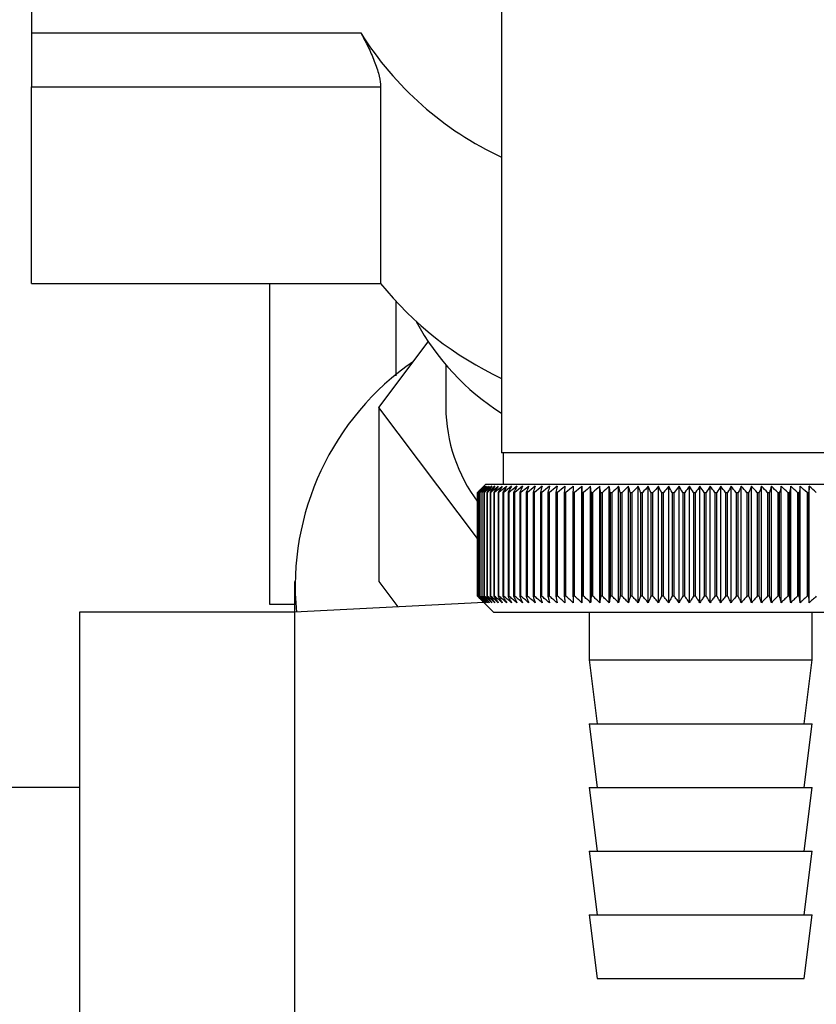
# Paper-space layout 'Blatt3' of a CAD drawing. Units: millimetres. Extents: x 0 to 4200, y 0 to 2970.
# Drawn here: x 2461 to 2511, y 1375 to 1437 of the extents above; entities that cross this region are included whole.
import ezdxf

# ---------------------------------------------------------------- set-up
doc = ezdxf.new("R2010")
doc.units = ezdxf.units.MM
doc.linetypes.add('SLD-Durchgehend', pattern=[0])
doc.layers.add('SLD-0', color=7, linetype='SLD-Durchgehend', lineweight=30)

psp = doc.layouts.new('Blatt3')

# ---------------------------------------------------------------- linework, layer by layer
at = {"layer": 'SLD-0', "ltscale": 10}
for p, q in [((2462.195, 1450.813), (2462.195, 1436.105)), ((2491.695, 1437.755), (2491.695, 1409.755)), ((2462.195, 1436.105), (2482.855, 1436.105)), ((2462.195, 1436.105), (2462.195, 1432.724)), ((2462.195, 1432.724), (2484.106, 1432.724)), ((2462.195, 1420.382), (2462.195, 1432.724)), ((2484.106, 1432.724), (2484.106, 1420.382)), ((2462.195, 1420.382), (2484.106, 1420.382)), ((2477.135, 1420.382), (2477.135, 1400.255)), ((2485.061, 1419.256), (2485.061, 1414.591)), ((2483.988, 1412.605), (2487.09, 1416.722)), ((2488.195, 1415.274), (2488.195, 1412.605)), ((2490.195, 1404.369), (2483.988, 1412.605)), ((2483.988, 1412.605), (2483.988, 1401.678)), ((2516.694, 1409.755), (2491.695, 1409.755)), ((2491.795, 1409.755), (2491.795, 1407.755)), ((2490.695, 1407.755), (2490.195, 1407.255)), ((2504.007, 1407.755), (2490.695, 1407.755)), ((2496.736, 1400.348), (2496.736, 1407.662)), ((2497.292, 1400.348), (2497.292, 1407.662)), ((2497.863, 1400.348), (2497.863, 1407.662)), ((2498.449, 1400.348), (2498.449, 1407.662)), ((2499.048, 1400.348), (2499.048, 1407.662)), ((2499.659, 1400.348), (2499.659, 1407.662)), ((2500.281, 1400.348), (2500.281, 1407.662)), ((2500.912, 1400.348), (2500.912, 1407.662)), ((2501.55, 1400.348), (2501.55, 1407.662)), ((2502.195, 1400.348), (2502.195, 1407.662)), ((2502.844, 1400.348), (2502.844, 1407.662)), ((2503.496, 1400.348), (2503.496, 1407.662)), ((2517.695, 1407.755), (2504.007, 1407.755)), ((2504.15, 1400.348), (2504.15, 1407.662)), ((2504.804, 1400.348), (2504.804, 1407.662)), ((2505.456, 1400.348), (2505.456, 1407.662)), ((2506.106, 1400.348), (2506.106, 1407.662)), ((2506.751, 1400.348), (2506.751, 1407.662)), ((2507.39, 1400.348), (2507.39, 1407.662)), ((2508.022, 1400.348), (2508.022, 1407.662)), ((2508.645, 1400.348), (2508.645, 1407.662)), ((2509.258, 1400.348), (2509.258, 1407.662)), ((2509.859, 1400.348), (2509.859, 1407.662)), ((2510.447, 1400.348), (2510.447, 1407.662)), ((2511.02, 1400.348), (2511.02, 1407.662)), ((2490.195, 1407.255), (2490.195, 1407.255)), ((2490.195, 1400.755), (2490.195, 1407.255)), ((2490.195, 1407.255), (2490.195, 1400.755)), ((2490.21, 1407.255), (2490.217, 1407.255)), ((2490.21, 1407.255), (2490.21, 1400.755)), ((2490.217, 1400.755), (2490.217, 1407.255)), ((2490.258, 1407.255), (2490.271, 1407.255)), ((2490.258, 1407.255), (2490.258, 1400.755)), ((2490.271, 1400.755), (2490.271, 1407.255)), ((2490.338, 1407.255), (2490.357, 1407.255)), ((2490.338, 1407.255), (2490.338, 1400.755)), ((2490.357, 1400.755), (2490.357, 1407.255)), ((2490.45, 1407.255), (2490.475, 1407.255)), ((2490.45, 1407.255), (2490.45, 1400.755)), ((2490.475, 1400.755), (2490.475, 1407.255)), ((2490.594, 1407.255), (2490.625, 1407.255)), ((2490.594, 1407.255), (2490.594, 1400.755)), ((2490.625, 1400.755), (2490.625, 1407.255)), ((2490.77, 1407.255), (2490.807, 1407.255)), ((2490.77, 1407.255), (2490.77, 1400.755)), ((2490.807, 1400.755), (2490.807, 1407.255)), ((2490.976, 1407.255), (2491.019, 1407.255)), ((2490.976, 1407.255), (2490.976, 1400.755)), ((2491.019, 1400.755), (2491.019, 1407.255)), ((2491.214, 1407.255), (2491.262, 1407.255)), ((2491.214, 1407.255), (2491.214, 1400.755)), ((2491.262, 1400.755), (2491.262, 1407.255)), ((2491.481, 1407.255), (2491.535, 1407.255)), ((2491.481, 1407.255), (2491.481, 1400.755)), ((2491.535, 1400.755), (2491.535, 1407.255)), ((2491.778, 1407.255), (2491.837, 1407.255)), ((2491.778, 1407.255), (2491.778, 1400.755)), ((2491.837, 1400.755), (2491.837, 1407.255)), ((2492.103, 1407.255), (2492.168, 1407.255)), ((2492.103, 1407.255), (2492.103, 1400.755)), ((2492.168, 1400.755), (2492.168, 1407.255)), ((2492.456, 1407.255), (2492.527, 1407.255)), ((2492.456, 1407.255), (2492.456, 1400.755)), ((2492.527, 1400.755), (2492.527, 1407.255)), ((2492.837, 1407.255), (2492.912, 1407.255)), ((2492.837, 1407.255), (2492.837, 1400.755)), ((2492.912, 1400.755), (2492.912, 1407.255)), ((2493.244, 1407.255), (2493.324, 1407.255)), ((2493.244, 1407.255), (2493.244, 1400.755)), ((2493.324, 1400.755), (2493.324, 1407.255)), ((2493.676, 1407.255), (2493.761, 1407.255)), ((2493.676, 1407.255), (2493.676, 1400.755)), ((2493.761, 1400.755), (2493.761, 1407.255)), ((2494.133, 1407.255), (2494.222, 1407.255)), ((2494.133, 1407.255), (2494.133, 1400.755)), ((2494.222, 1400.755), (2494.222, 1407.255)), ((2494.613, 1407.255), (2494.707, 1407.255)), ((2494.613, 1407.255), (2494.613, 1400.755)), ((2494.707, 1400.755), (2494.707, 1407.255)), ((2495.115, 1407.255), (2495.213, 1407.255)), ((2495.115, 1407.255), (2495.115, 1400.755)), ((2495.213, 1400.755), (2495.213, 1407.255)), ((2495.638, 1407.255), (2495.74, 1407.255)), ((2495.638, 1407.255), (2495.638, 1400.755)), ((2495.74, 1400.755), (2495.74, 1407.255)), ((2496.181, 1407.255), (2496.286, 1407.255)), ((2496.181, 1407.255), (2496.181, 1400.755)), ((2496.286, 1400.755), (2496.286, 1407.255)), ((2496.742, 1407.255), (2496.851, 1407.255)), ((2496.742, 1407.255), (2496.742, 1400.755)), ((2496.851, 1400.755), (2496.851, 1407.255)), ((2497.321, 1407.255), (2497.433, 1407.255)), ((2497.321, 1407.255), (2497.321, 1400.755)), ((2497.433, 1400.755), (2497.433, 1407.255)), ((2497.916, 1407.255), (2498.031, 1407.255)), ((2497.916, 1407.255), (2497.916, 1400.755)), ((2498.031, 1400.755), (2498.031, 1407.255)), ((2498.525, 1407.255), (2498.643, 1407.255)), ((2498.525, 1407.255), (2498.525, 1400.755)), ((2498.643, 1400.755), (2498.643, 1407.255)), ((2499.148, 1407.255), (2499.267, 1407.255)), ((2499.148, 1407.255), (2499.148, 1400.755)), ((2499.267, 1400.755), (2499.267, 1407.255)), ((2499.782, 1407.255), (2499.903, 1407.255)), ((2499.782, 1407.255), (2499.782, 1400.755)), ((2499.903, 1400.755), (2499.903, 1407.255)), ((2500.426, 1407.255), (2500.549, 1407.255)), ((2500.426, 1407.255), (2500.426, 1400.755)), ((2500.549, 1400.755), (2500.549, 1407.255)), ((2501.079, 1407.255), (2501.204, 1407.255)), ((2501.079, 1407.255), (2501.079, 1400.755)), ((2501.204, 1400.755), (2501.204, 1407.255)), ((2501.739, 1407.255), (2501.865, 1407.255)), ((2501.739, 1407.255), (2501.739, 1400.755)), ((2501.865, 1400.755), (2501.865, 1407.255)), ((2502.405, 1407.255), (2502.532, 1407.255)), ((2502.405, 1407.255), (2502.405, 1400.755)), ((2502.532, 1400.755), (2502.532, 1407.255)), ((2503.075, 1407.255), (2503.203, 1407.255)), ((2503.075, 1407.255), (2503.075, 1400.755)), ((2503.203, 1400.755), (2503.203, 1407.255)), ((2503.748, 1407.255), (2503.876, 1407.255)), ((2503.748, 1407.255), (2503.748, 1400.755)), ((2503.876, 1400.755), (2503.876, 1407.255)), ((2504.421, 1407.255), (2504.549, 1407.255)), ((2504.421, 1407.255), (2504.421, 1400.755)), ((2504.549, 1400.755), (2504.549, 1407.255)), ((2505.094, 1407.255), (2505.222, 1407.255)), ((2505.094, 1407.255), (2505.094, 1400.755)), ((2505.222, 1400.755), (2505.222, 1407.255)), ((2505.765, 1407.255), (2505.893, 1407.255)), ((2505.765, 1407.255), (2505.765, 1400.755)), ((2505.893, 1400.755), (2505.893, 1407.255)), ((2506.433, 1407.255), (2506.559, 1407.255)), ((2506.433, 1407.255), (2506.433, 1400.755)), ((2506.559, 1400.755), (2506.559, 1407.255)), ((2507.095, 1407.255), (2507.22, 1407.255)), ((2507.095, 1407.255), (2507.095, 1400.755)), ((2507.22, 1400.755), (2507.22, 1407.255)), ((2507.751, 1407.255), (2507.874, 1407.255)), ((2507.751, 1407.255), (2507.751, 1400.755)), ((2507.874, 1400.755), (2507.874, 1407.255)), ((2508.398, 1407.255), (2508.52, 1407.255)), ((2508.398, 1407.255), (2508.398, 1400.755)), ((2508.52, 1400.755), (2508.52, 1407.255)), ((2509.035, 1407.255), (2509.155, 1407.255)), ((2509.035, 1407.255), (2509.035, 1400.755)), ((2509.155, 1400.755), (2509.155, 1407.255)), ((2509.662, 1407.255), (2509.779, 1407.255)), ((2509.662, 1407.255), (2509.662, 1400.755)), ((2509.779, 1400.755), (2509.779, 1407.255)), ((2510.275, 1407.255), (2510.391, 1407.255)), ((2510.275, 1407.255), (2510.275, 1400.755)), ((2510.391, 1400.755), (2510.391, 1407.255)), ((2510.875, 1407.255), (2510.987, 1407.255)), ((2510.875, 1407.255), (2510.875, 1400.755)), ((2510.987, 1400.755), (2510.987, 1407.255)), ((2478.695, 1401.678), (2478.695, 1399.755)), ((2483.988, 1401.678), (2485.192, 1400.08)), ((2490.195, 1400.755), (2491.195, 1399.755)), ((2490.195, 1400.755), (2490.195, 1400.755)), ((2490.217, 1400.755), (2490.21, 1400.755)), ((2490.271, 1400.755), (2490.258, 1400.755)), ((2490.357, 1400.755), (2490.338, 1400.755)), ((2490.475, 1400.755), (2490.45, 1400.755)), ((2490.625, 1400.755), (2490.594, 1400.755)), ((2490.807, 1400.755), (2490.77, 1400.755)), ((2491.019, 1400.755), (2490.976, 1400.755)), ((2491.262, 1400.755), (2491.214, 1400.755)), ((2491.535, 1400.755), (2491.481, 1400.755)), ((2491.837, 1400.755), (2491.778, 1400.755)), ((2492.168, 1400.755), (2492.103, 1400.755)), ((2492.527, 1400.755), (2492.456, 1400.755)), ((2492.912, 1400.755), (2492.837, 1400.755)), ((2493.324, 1400.755), (2493.244, 1400.755)), ((2493.761, 1400.755), (2493.676, 1400.755)), ((2494.222, 1400.755), (2494.133, 1400.755)), ((2494.707, 1400.755), (2494.613, 1400.755)), ((2495.213, 1400.755), (2495.115, 1400.755)), ((2495.74, 1400.755), (2495.638, 1400.755)), ((2496.286, 1400.755), (2496.181, 1400.755)), ((2496.851, 1400.755), (2496.742, 1400.755)), ((2497.433, 1400.755), (2497.321, 1400.755)), ((2498.031, 1400.755), (2497.916, 1400.755)), ((2498.643, 1400.755), (2498.525, 1400.755)), ((2499.267, 1400.755), (2499.148, 1400.755)), ((2499.903, 1400.755), (2499.782, 1400.755)), ((2500.549, 1400.755), (2500.426, 1400.755)), ((2501.204, 1400.755), (2501.079, 1400.755)), ((2501.865, 1400.755), (2501.739, 1400.755)), ((2502.532, 1400.755), (2502.405, 1400.755)), ((2503.203, 1400.755), (2503.075, 1400.755)), ((2503.876, 1400.755), (2503.748, 1400.755)), ((2504.549, 1400.755), (2504.421, 1400.755)), ((2505.222, 1400.755), (2505.094, 1400.755)), ((2505.893, 1400.755), (2505.765, 1400.755)), ((2506.559, 1400.755), (2506.433, 1400.755)), ((2507.22, 1400.755), (2507.095, 1400.755)), ((2507.874, 1400.755), (2507.751, 1400.755)), ((2508.52, 1400.755), (2508.398, 1400.755)), ((2509.155, 1400.755), (2509.035, 1400.755)), ((2509.779, 1400.755), (2509.662, 1400.755)), ((2510.391, 1400.755), (2510.275, 1400.755)), ((2510.987, 1400.755), (2510.875, 1400.755)), ((2477.135, 1400.255), (2478.695, 1400.255)), ((2490.6, 1400.35), (2478.695, 1399.755)), ((2478.695, 1399.755), (2465.195, 1399.755)), ((2465.195, 1399.755), (2465.195, 1354.128)), ((2478.695, 1399.755), (2478.695, 1349.755)), ((2491.195, 1399.755), (2504.014, 1399.755)), ((2497.195, 1399.755), (2497.195, 1396.755)), ((2504.014, 1399.755), (2517.195, 1399.755)), ((2511.195, 1396.755), (2511.195, 1399.755)), ((2497.195, 1396.755), (2497.695, 1392.755)), ((2497.195, 1396.755), (2504.098, 1396.755)), ((2504.098, 1396.755), (2511.195, 1396.755)), ((2510.695, 1392.755), (2511.195, 1396.755)), ((2497.195, 1392.755), (2497.695, 1388.755)), ((2497.195, 1392.755), (2504.098, 1392.755)), ((2504.098, 1392.755), (2511.195, 1392.755)), ((2510.695, 1388.755), (2511.195, 1392.755)), ((2465.195, 1388.755), (2460.195, 1388.755)), ((2497.195, 1388.755), (2497.695, 1384.755)), ((2497.195, 1388.755), (2504.098, 1388.755)), ((2504.098, 1388.755), (2511.195, 1388.755)), ((2510.695, 1384.755), (2511.195, 1388.755)), ((2497.195, 1384.755), (2497.695, 1380.755)), ((2497.195, 1384.755), (2504.098, 1384.755)), ((2504.098, 1384.755), (2511.195, 1384.755)), ((2510.695, 1380.755), (2511.195, 1384.755)), ((2497.195, 1380.755), (2497.695, 1376.755)), ((2497.195, 1380.755), (2504.098, 1380.755)), ((2504.098, 1380.755), (2511.195, 1380.755)), ((2510.695, 1376.755), (2511.195, 1380.755)), ((2497.695, 1376.755), (2504.105, 1376.755)), ((2504.105, 1376.755), (2510.695, 1376.755))]:
    psp.add_line(p, q, dxfattribs=at)
at = {"layer": 'SLD-0', "ltscale": 100}
psp.add_line((2497.321, 1407.255), (2497.292, 1407.662), dxfattribs=at)
at = {"layer": 'SLD-0', "ltscale": 10, "flags": 128}
for points in [[(2496.198, 1407.662), (2496.196, 1407.611), (2496.194, 1407.561), (2496.192, 1407.51), (2496.19, 1407.459), (2496.187, 1407.408), (2496.185, 1407.357), (2496.183, 1407.306), (2496.181, 1407.255)], [(2496.736, 1407.662), (2496.737, 1407.611), (2496.738, 1407.561), (2496.739, 1407.51), (2496.739, 1407.459), (2496.74, 1407.408), (2496.741, 1407.357), (2496.742, 1407.306), (2496.742, 1407.255)]]:
    psp.add_lwpolyline(points, dxfattribs=at)
at = {"layer": 'SLD-0', "ltscale": 100}
for centre, radius, start, end in [((2500.445, 1447.133), 20.762, 212.08457, 245.07222), ((2500.785, 1433.805), 21.41, 218.82593, 244.87467), ((2500.001, 1425.337), 15.509, 208.31041, 237.61764), ((2495.894, 1401.367), 17.151, 124.57684, 185.37103), ((2498.277, 1412.699), 10.082, 180.5328, 216.82448), ((2553.158, 1343.978), 89.265, 134.48613, 134.85778), ((2552.414, 1347.024), 86.586, 135.54665, 135.92281), ((2553.233, 1342.063), 90.67, 133.65654, 134.02791), ((2552.553, 1349.081), 85.234, 136.58329, 136.95886), ((2553.38, 1340.254), 92.042, 132.91578, 133.28664), ((2552.828, 1351.185), 83.958, 137.72534, 138.09968), ((2553.583, 1338.569), 93.356, 132.25951, 132.6297), ((2553.272, 1353.318), 82.8, 138.97891, 139.35122), ((2553.832, 1337.021), 94.588, 131.68387, 132.05332), ((2553.922, 1355.458), 81.812, 140.35043, 140.71971), ((2554.117, 1335.627), 95.717, 131.18545, 131.55415), ((2554.827, 1357.588), 81.057, 141.84652, 142.21154), ((2554.428, 1334.399), 96.725, 130.76131, 131.12927), ((2556.05, 1359.686), 80.607, 143.47385, 143.8331), ((2554.76, 1333.349), 97.596, 130.40892, 130.7762), ((2557.673, 1361.733), 80.555, 145.2389, 145.5906), ((2555.106, 1332.485), 98.319, 130.12619, 130.49289), ((2559.804, 1363.711), 81.019, 147.1477, 147.48973), ((2555.461, 1331.816), 98.882, 129.91144, 130.27768), ((2562.592, 1365.601), 82.157, 149.20545, 149.53538), ((2555.823, 1331.349), 99.277, 129.7634, 130.1293), ((2566.245, 1367.385), 84.182, 151.41612, 151.73117), ((2556.187, 1331.087), 99.499, 129.68119, 130.04691), ((2571.067, 1369.048), 87.404, 153.78191, 154.07899), ((2556.553, 1331.033), 99.545, 129.66432, 130.03), ((2577.516, 1370.573), 92.282, 156.30267, 156.5784), ((2556.919, 1331.187), 99.414, 129.7127, 130.07849), ((2586.32, 1371.947), 99.548, 158.97534, 159.22614), ((2557.284, 1331.549), 99.107, 129.82661, 130.19266), ((2598.716, 1373.157), 110.436, 161.79332, 162.01551), ((2557.65, 1332.114), 98.63, 130.00673, 130.37318), ((2616.979, 1374.191), 127.218, 164.74605, 164.93599), ((2558.019, 1332.878), 97.989, 130.25412, 130.62109), ((2645.817, 1375.041), 154.598, 167.81864, 167.97294), ((2558.392, 1333.833), 97.193, 130.57025, 130.93785), ((2696.811, 1375.697), 204.15, 170.99191, 171.10756), ((2558.773, 1334.971), 96.254, 130.957, 131.32531), ((2808.171, 1376.155), 314.077, 174.24265, 174.31728), ((2559.166, 1336.281), 95.186, 131.41667, 131.78573), ((2559.579, 1337.75), 94.005, 131.95197, 132.32179), ((2560.018, 1339.366), 92.731, 132.56609, 132.93662), ((2560.493, 1341.113), 91.385, 133.26265, 133.63378), ((2255.696, 1375.941), 244.235, 7.36622, 7.46253), ((2561.016, 1342.976), 89.994, 134.04573, 134.41727), ((2327.202, 1375.379), 174.263, 10.53977, 10.67594), ((2561.599, 1344.936), 88.584, 134.9199, 135.29157), ((2364.522, 1374.621), 138.525, 13.62599, 13.79931), ((2562.261, 1346.976), 87.188, 135.89017, 136.26158), ((2387.166, 1373.674), 117.516, 16.60422, 16.81144), ((2563.022, 1349.077), 85.841, 136.962, 137.33263), ((2402.183, 1372.547), 104.194, 19.45782, 19.6954), ((2563.909, 1351.22), 84.584, 138.14127, 138.51044), ((2412.737, 1371.25), 95.397, 22.17431, 22.43858), ((2564.954, 1353.384), 83.464, 139.43422, 139.80108), ((2420.464, 1369.795), 89.492, 24.74522, 25.03253), ((2566.199, 1355.549), 82.536, 140.84735, 141.21083), ((2426.293, 1368.196), 85.549, 27.16571, 27.47257), ((2567.695, 1357.697), 81.868, 142.38732, 142.74611), ((2430.79, 1366.468), 82.998, 29.43405, 29.75723), ((2569.512, 1359.805), 81.538, 144.06076, 144.41328), ((2434.323, 1364.626), 81.468, 31.5511, 31.88767), ((2571.738, 1361.856), 81.648, 145.87402, 146.2184), ((2437.139, 1362.688), 80.704, 33.51972, 33.86708), ((2574.496, 1363.831), 82.33, 147.83289, 148.16695), ((2439.41, 1360.672), 80.526, 35.34424, 35.70012), ((2577.951, 1365.71), 83.759, 149.94222, 150.26343), ((2441.262, 1358.596), 80.798, 37.03002, 37.39248), ((2582.343, 1367.476), 86.18, 152.20543, 152.51094), ((2442.788, 1356.479), 81.418, 38.58307, 38.95048), ((2588.022, 1369.114), 89.949, 154.62397, 154.91062), ((2444.056, 1354.341), 82.303, 40.0097, 40.38071), ((2595.526, 1370.607), 95.609, 157.19678, 157.46116), ((2445.121, 1352.202), 83.386, 41.31635, 41.68983), ((2605.733, 1371.943), 104.035, 159.91966, 160.15818), ((2446.024, 1350.082), 84.612, 42.50933, 42.88439), ((2620.164, 1373.108), 116.75, 162.7847, 162.99373), ((2446.8, 1348), 85.933, 43.59473, 43.97067), ((2641.726, 1374.093), 136.656, 165.77989, 165.95589), ((2447.473, 1345.975), 87.308, 44.57832, 44.95459), ((2676.742, 1374.887), 170.071, 168.88887, 169.0286), ((2448.066, 1344.027), 88.701, 45.4655, 45.84169), ((2742.074, 1375.484), 233.852, 172.09104, 172.19173), ((2448.597, 1342.173), 90.079, 46.26123, 46.63703), ((2902.805, 1375.878), 393.071, 175.36197, 175.4215), ((2449.079, 1340.43), 91.416, 46.97003, 47.34525)]:
    psp.add_arc(centre, radius, start, end, dxfattribs=at)
at = {"layer": 'SLD-0', "ltscale": 10}
for points, knots in [([(2482.855, 1436.105), (2482.993, 1435.857), (2483.268, 1435.361), (2483.676, 1434.458), (2483.982, 1433.59), (2484.098, 1433.016), (2484.105, 1432.776), (2484.106, 1432.724)], [0, 0, 0, 0, 0.245136, 0.490363, 0.729499, 0.940701, 1, 1, 1, 1]), ([(2490.607, 1400.348), (2490.531, 1400.423), (2490.393, 1400.558), (2490.256, 1400.695), (2490.195, 1400.755)], [0, 0, 0, 0, 0.5556499, 1, 1, 1, 1]), ([(2490.21, 1400.755), (2490.285, 1400.678), (2490.417, 1400.542), (2490.549, 1400.407), (2490.607, 1400.348)], [0, 0, 0, 0, 0.5643403, 1, 1, 1, 1]), ([(2490.641, 1400.348), (2490.562, 1400.423), (2490.421, 1400.558), (2490.28, 1400.695), (2490.217, 1400.755)], [0, 0, 0, 0, 0.55565, 1, 1, 1, 1]), ([(2490.258, 1400.755), (2490.33, 1400.678), (2490.457, 1400.542), (2490.585, 1400.407), (2490.641, 1400.348)], [0, 0, 0, 0, 0.56434, 1, 1, 1, 1]), ([(2490.706, 1400.348), (2490.625, 1400.423), (2490.48, 1400.558), (2490.335, 1400.695), (2490.271, 1400.755)], [0, 0, 0, 0, 0.55565, 1, 1, 1, 1]), ([(2490.338, 1400.755), (2490.407, 1400.678), (2490.53, 1400.542), (2490.652, 1400.407), (2490.706, 1400.348)], [0, 0, 0, 0, 0.56434, 1, 1, 1, 1]), ([(2490.802, 1400.348), (2490.72, 1400.423), (2490.571, 1400.558), (2490.423, 1400.695), (2490.357, 1400.755)], [0, 0, 0, 0, 0.55565, 1, 1, 1, 1]), ([(2490.45, 1400.755), (2490.516, 1400.678), (2490.633, 1400.542), (2490.751, 1400.407), (2490.802, 1400.348)], [0, 0, 0, 0, 0.56434, 1, 1, 1, 1]), ([(2490.929, 1400.348), (2490.845, 1400.423), (2490.694, 1400.558), (2490.542, 1400.695), (2490.475, 1400.755)], [0, 0, 0, 0, 0.5556499, 1, 1, 1, 1]), ([(2490.594, 1400.755), (2490.657, 1400.678), (2490.769, 1400.542), (2490.881, 1400.407), (2490.929, 1400.348)], [0, 0, 0, 0, 0.56434, 1, 1, 1, 1]), ([(2491.088, 1400.348), (2491.002, 1400.423), (2490.847, 1400.558), (2490.694, 1400.695), (2490.625, 1400.755)], [0, 0, 0, 0, 0.55565, 1, 1, 1, 1]), ([(2490.77, 1400.755), (2490.829, 1400.678), (2490.935, 1400.542), (2491.041, 1400.407), (2491.088, 1400.348)], [0, 0, 0, 0, 0.56434, 1, 1, 1, 1]), ([(2491.276, 1400.348), (2491.189, 1400.423), (2491.032, 1400.558), (2490.876, 1400.695), (2490.807, 1400.755)], [0, 0, 0, 0, 0.55565, 1, 1, 1, 1]), ([(2490.976, 1400.755), (2491.033, 1400.678), (2491.132, 1400.542), (2491.232, 1400.407), (2491.276, 1400.348)], [0, 0, 0, 0, 0.56434, 1, 1, 1, 1]), ([(2491.494, 1400.348), (2491.406, 1400.423), (2491.247, 1400.558), (2491.089, 1400.695), (2491.019, 1400.755)], [0, 0, 0, 0, 0.55565, 1, 1, 1, 1]), ([(2491.214, 1400.755), (2491.266, 1400.678), (2491.36, 1400.542), (2491.453, 1400.407), (2491.494, 1400.348)], [0, 0, 0, 0, 0.5643403, 1, 1, 1, 1]), ([(2491.742, 1400.348), (2491.653, 1400.423), (2491.493, 1400.558), (2491.333, 1400.695), (2491.262, 1400.755)], [0, 0, 0, 0, 0.5556499, 1, 1, 1, 1]), ([(2491.481, 1400.755), (2491.53, 1400.678), (2491.617, 1400.542), (2491.704, 1400.407), (2491.742, 1400.348)], [0, 0, 0, 0, 0.56434, 1, 1, 1, 1]), ([(2492.019, 1400.348), (2491.929, 1400.423), (2491.767, 1400.558), (2491.607, 1400.695), (2491.535, 1400.755)], [0, 0, 0, 0, 0.55565, 1, 1, 1, 1]), ([(2491.778, 1400.755), (2491.823, 1400.678), (2491.903, 1400.542), (2491.983, 1400.407), (2492.019, 1400.348)], [0, 0, 0, 0, 0.56434, 1, 1, 1, 1]), ([(2492.323, 1400.348), (2492.233, 1400.423), (2492.071, 1400.558), (2491.909, 1400.695), (2491.837, 1400.755)], [0, 0, 0, 0, 0.55565, 1, 1, 1, 1]), ([(2492.103, 1400.755), (2492.144, 1400.678), (2492.218, 1400.542), (2492.291, 1400.407), (2492.323, 1400.348)], [0, 0, 0, 0, 0.56434, 1, 1, 1, 1]), ([(2492.656, 1400.348), (2492.565, 1400.423), (2492.402, 1400.558), (2492.24, 1400.695), (2492.168, 1400.755)], [0, 0, 0, 0, 0.55565, 1, 1, 1, 1]), ([(2492.456, 1400.755), (2492.494, 1400.678), (2492.56, 1400.542), (2492.627, 1400.407), (2492.656, 1400.348)], [0, 0, 0, 0, 0.56434, 1, 1, 1, 1]), ([(2493.015, 1400.348), (2492.924, 1400.423), (2492.761, 1400.558), (2492.599, 1400.695), (2492.527, 1400.755)], [0, 0, 0, 0, 0.55565, 1, 1, 1, 1]), ([(2492.837, 1400.755), (2492.87, 1400.678), (2492.929, 1400.542), (2492.989, 1400.407), (2493.015, 1400.348)], [0, 0, 0, 0, 0.56434, 1, 1, 1, 1]), ([(2493.399, 1400.348), (2493.309, 1400.423), (2493.146, 1400.558), (2492.984, 1400.695), (2492.912, 1400.755)], [0, 0, 0, 0, 0.55565, 1, 1, 1, 1]), ([(2493.244, 1400.755), (2493.273, 1400.678), (2493.325, 1400.542), (2493.377, 1400.407), (2493.399, 1400.348)], [0, 0, 0, 0, 0.56434, 1, 1, 1, 1]), ([(2493.809, 1400.348), (2493.719, 1400.423), (2493.557, 1400.558), (2493.396, 1400.695), (2493.324, 1400.755)], [0, 0, 0, 0, 0.55565, 1, 1, 1, 1]), ([(2493.676, 1400.755), (2493.701, 1400.678), (2493.745, 1400.542), (2493.79, 1400.407), (2493.809, 1400.348)], [0, 0, 0, 0, 0.5643403, 1, 1, 1, 1]), ([(2494.243, 1400.348), (2494.154, 1400.423), (2493.993, 1400.558), (2493.832, 1400.695), (2493.761, 1400.755)], [0, 0, 0, 0, 0.55565, 1, 1, 1, 1]), ([(2494.133, 1400.755), (2494.154, 1400.678), (2494.19, 1400.542), (2494.227, 1400.407), (2494.243, 1400.348)], [0, 0, 0, 0, 0.56434, 1, 1, 1, 1]), ([(2494.7, 1400.348), (2494.611, 1400.423), (2494.452, 1400.558), (2494.293, 1400.695), (2494.222, 1400.755)], [0, 0, 0, 0, 0.55565, 1, 1, 1, 1]), ([(2494.613, 1400.755), (2494.629, 1400.678), (2494.658, 1400.542), (2494.687, 1400.407), (2494.7, 1400.348)], [0, 0, 0, 0, 0.5643403, 1, 1, 1, 1]), ([(2495.179, 1400.348), (2495.091, 1400.423), (2494.934, 1400.558), (2494.776, 1400.695), (2494.707, 1400.755)], [0, 0, 0, 0, 0.55565, 1, 1, 1, 1]), ([(2495.115, 1400.755), (2495.127, 1400.678), (2495.148, 1400.542), (2495.17, 1400.407), (2495.179, 1400.348)], [0, 0, 0, 0, 0.56434, 1, 1, 1, 1]), ([(2495.679, 1400.348), (2495.592, 1400.423), (2495.437, 1400.558), (2495.282, 1400.695), (2495.213, 1400.755)], [0, 0, 0, 0, 0.55565, 1, 1, 1, 1]), ([(2495.638, 1400.755), (2495.646, 1400.678), (2495.659, 1400.542), (2495.673, 1400.407), (2495.679, 1400.348)], [0, 0, 0, 0, 0.56434, 1, 1, 1, 1]), ([(2496.198, 1400.348), (2496.113, 1400.423), (2495.96, 1400.558), (2495.808, 1400.695), (2495.74, 1400.755)], [0, 0, 0, 0, 0.55565, 1, 1, 1, 1]), ([(2496.181, 1400.755), (2496.184, 1400.678), (2496.19, 1400.542), (2496.196, 1400.407), (2496.198, 1400.348)], [0, 0, 0, 0, 0.56434, 1, 1, 1, 1]), ([(2496.736, 1400.348), (2496.653, 1400.423), (2496.503, 1400.558), (2496.353, 1400.695), (2496.286, 1400.755)], [0, 0, 0, 0, 0.55565, 1, 1, 1, 1]), ([(2496.742, 1400.755), (2496.741, 1400.678), (2496.739, 1400.542), (2496.737, 1400.407), (2496.736, 1400.348)], [0, 0, 0, 0, 0.56434, 1, 1, 1, 1]), ([(2497.292, 1400.348), (2497.21, 1400.423), (2497.063, 1400.558), (2496.916, 1400.695), (2496.851, 1400.755)], [0, 0, 0, 0, 0.5556499, 1, 1, 1, 1]), ([(2497.321, 1400.755), (2497.316, 1400.678), (2497.306, 1400.542), (2497.296, 1400.407), (2497.292, 1400.348)], [0, 0, 0, 0, 0.56434, 1, 1, 1, 1]), ([(2497.863, 1400.348), (2497.783, 1400.423), (2497.64, 1400.558), (2497.497, 1400.695), (2497.433, 1400.755)], [0, 0, 0, 0, 0.55565, 1, 1, 1, 1]), ([(2497.916, 1400.755), (2497.906, 1400.678), (2497.888, 1400.542), (2497.871, 1400.407), (2497.863, 1400.348)], [0, 0, 0, 0, 0.56434, 1, 1, 1, 1]), ([(2498.449, 1400.348), (2498.371, 1400.423), (2498.232, 1400.558), (2498.093, 1400.695), (2498.031, 1400.755)], [0, 0, 0, 0, 0.55565, 1, 1, 1, 1]), ([(2498.525, 1400.755), (2498.511, 1400.678), (2498.485, 1400.542), (2498.46, 1400.407), (2498.449, 1400.348)], [0, 0, 0, 0, 0.5643403, 1, 1, 1, 1]), ([(2499.048, 1400.348), (2498.973, 1400.423), (2498.837, 1400.558), (2498.703, 1400.695), (2498.643, 1400.755)], [0, 0, 0, 0, 0.55565, 1, 1, 1, 1]), ([(2499.148, 1400.755), (2499.129, 1400.678), (2499.096, 1400.542), (2499.063, 1400.407), (2499.048, 1400.348)], [0, 0, 0, 0, 0.56434, 1, 1, 1, 1]), ([(2499.659, 1400.348), (2499.587, 1400.423), (2499.456, 1400.558), (2499.325, 1400.695), (2499.267, 1400.755)], [0, 0, 0, 0, 0.55565, 1, 1, 1, 1]), ([(2499.782, 1400.755), (2499.759, 1400.678), (2499.718, 1400.542), (2499.677, 1400.407), (2499.659, 1400.348)], [0, 0, 0, 0, 0.56434, 1, 1, 1, 1]), ([(2500.281, 1400.348), (2500.211, 1400.423), (2500.085, 1400.558), (2499.959, 1400.695), (2499.903, 1400.755)], [0, 0, 0, 0, 0.55565, 1, 1, 1, 1]), ([(2500.426, 1400.755), (2500.399, 1400.678), (2500.35, 1400.542), (2500.302, 1400.407), (2500.281, 1400.348)], [0, 0, 0, 0, 0.56434, 1, 1, 1, 1]), ([(2500.912, 1400.348), (2500.845, 1400.423), (2500.724, 1400.558), (2500.603, 1400.695), (2500.549, 1400.755)], [0, 0, 0, 0, 0.55565, 1, 1, 1, 1]), ([(2501.079, 1400.755), (2501.047, 1400.678), (2500.992, 1400.542), (2500.936, 1400.407), (2500.912, 1400.348)], [0, 0, 0, 0, 0.56434, 1, 1, 1, 1]), ([(2501.55, 1400.348), (2501.486, 1400.423), (2501.37, 1400.558), (2501.255, 1400.695), (2501.204, 1400.755)], [0, 0, 0, 0, 0.5556499, 1, 1, 1, 1]), ([(2501.739, 1400.755), (2501.704, 1400.678), (2501.641, 1400.542), (2501.578, 1400.407), (2501.55, 1400.348)], [0, 0, 0, 0, 0.56434, 1, 1, 1, 1]), ([(2502.195, 1400.348), (2502.133, 1400.423), (2502.023, 1400.558), (2501.914, 1400.695), (2501.865, 1400.755)], [0, 0, 0, 0, 0.55565, 1, 1, 1, 1]), ([(2502.405, 1400.755), (2502.365, 1400.678), (2502.295, 1400.542), (2502.225, 1400.407), (2502.195, 1400.348)], [0, 0, 0, 0, 0.56434, 1, 1, 1, 1]), ([(2502.844, 1400.348), (2502.786, 1400.423), (2502.682, 1400.558), (2502.578, 1400.695), (2502.532, 1400.755)], [0, 0, 0, 0, 0.55565, 1, 1, 1, 1]), ([(2503.075, 1400.755), (2503.031, 1400.678), (2502.955, 1400.542), (2502.877, 1400.407), (2502.844, 1400.348)], [0, 0, 0, 0, 0.5643403, 1, 1, 1, 1]), ([(2503.496, 1400.348), (2503.441, 1400.423), (2503.344, 1400.558), (2503.246, 1400.695), (2503.203, 1400.755)], [0, 0, 0, 0, 0.55565, 1, 1, 1, 1]), ([(2503.748, 1400.755), (2503.7, 1400.678), (2503.617, 1400.542), (2503.533, 1400.407), (2503.496, 1400.348)], [0, 0, 0, 0, 0.56434, 1, 1, 1, 1]), ([(2504.15, 1400.348), (2504.099, 1400.423), (2504.007, 1400.558), (2503.916, 1400.695), (2503.876, 1400.755)], [0, 0, 0, 0, 0.5556499, 1, 1, 1, 1]), ([(2504.421, 1400.755), (2504.37, 1400.678), (2504.28, 1400.542), (2504.189, 1400.407), (2504.15, 1400.348)], [0, 0, 0, 0, 0.56434, 1, 1, 1, 1]), ([(2504.804, 1400.348), (2504.756, 1400.423), (2504.672, 1400.558), (2504.587, 1400.695), (2504.549, 1400.755)], [0, 0, 0, 0, 0.55565, 1, 1, 1, 1]), ([(2505.094, 1400.755), (2505.04, 1400.678), (2504.943, 1400.542), (2504.846, 1400.407), (2504.804, 1400.348)], [0, 0, 0, 0, 0.56434, 1, 1, 1, 1]), ([(2505.456, 1400.348), (2505.413, 1400.423), (2505.335, 1400.558), (2505.257, 1400.695), (2505.222, 1400.755)], [0, 0, 0, 0, 0.55565, 1, 1, 1, 1]), ([(2505.765, 1400.755), (2505.707, 1400.678), (2505.604, 1400.542), (2505.501, 1400.407), (2505.456, 1400.348)], [0, 0, 0, 0, 0.5643403, 1, 1, 1, 1]), ([(2506.106, 1400.348), (2506.066, 1400.423), (2505.995, 1400.558), (2505.924, 1400.695), (2505.893, 1400.755)], [0, 0, 0, 0, 0.55565, 1, 1, 1, 1]), ([(2506.433, 1400.755), (2506.371, 1400.678), (2506.263, 1400.542), (2506.153, 1400.407), (2506.106, 1400.348)], [0, 0, 0, 0, 0.56434, 1, 1, 1, 1]), ([(2506.751, 1400.348), (2506.715, 1400.423), (2506.651, 1400.558), (2506.588, 1400.695), (2506.559, 1400.755)], [0, 0, 0, 0, 0.55565, 1, 1, 1, 1]), ([(2507.095, 1400.755), (2507.03, 1400.678), (2506.916, 1400.542), (2506.801, 1400.407), (2506.751, 1400.348)], [0, 0, 0, 0, 0.56434, 1, 1, 1, 1]), ([(2507.39, 1400.348), (2507.359, 1400.423), (2507.302, 1400.558), (2507.245, 1400.695), (2507.22, 1400.755)], [0, 0, 0, 0, 0.55565, 1, 1, 1, 1]), ([(2507.751, 1400.755), (2507.683, 1400.678), (2507.563, 1400.542), (2507.443, 1400.407), (2507.39, 1400.348)], [0, 0, 0, 0, 0.56434, 1, 1, 1, 1]), ([(2508.022, 1400.348), (2507.995, 1400.423), (2507.945, 1400.558), (2507.896, 1400.695), (2507.874, 1400.755)], [0, 0, 0, 0, 0.55565, 1, 1, 1, 1]), ([(2508.398, 1400.755), (2508.327, 1400.678), (2508.202, 1400.542), (2508.077, 1400.407), (2508.022, 1400.348)], [0, 0, 0, 0, 0.56434, 1, 1, 1, 1]), ([(2508.645, 1400.348), (2508.622, 1400.423), (2508.58, 1400.558), (2508.538, 1400.695), (2508.52, 1400.755)], [0, 0, 0, 0, 0.5556499, 1, 1, 1, 1]), ([(2509.035, 1400.755), (2508.962, 1400.678), (2508.832, 1400.542), (2508.702, 1400.407), (2508.645, 1400.348)], [0, 0, 0, 0, 0.5643403, 1, 1, 1, 1]), ([(2509.258, 1400.348), (2509.239, 1400.423), (2509.205, 1400.558), (2509.171, 1400.695), (2509.155, 1400.755)], [0, 0, 0, 0, 0.55565, 1, 1, 1, 1]), ([(2509.662, 1400.755), (2509.586, 1400.678), (2509.452, 1400.542), (2509.317, 1400.407), (2509.258, 1400.348)], [0, 0, 0, 0, 0.56434, 1, 1, 1, 1]), ([(2509.859, 1400.348), (2509.844, 1400.423), (2509.818, 1400.558), (2509.791, 1400.695), (2509.779, 1400.755)], [0, 0, 0, 0, 0.55565, 1, 1, 1, 1]), ([(2510.275, 1400.755), (2510.197, 1400.678), (2510.059, 1400.542), (2509.92, 1400.407), (2509.859, 1400.348)], [0, 0, 0, 0, 0.56434, 1, 1, 1, 1]), ([(2510.447, 1400.348), (2510.436, 1400.423), (2510.418, 1400.558), (2510.399, 1400.695), (2510.391, 1400.755)], [0, 0, 0, 0, 0.55565, 1, 1, 1, 1]), ([(2510.875, 1400.755), (2510.795, 1400.678), (2510.652, 1400.542), (2510.509, 1400.407), (2510.447, 1400.348)], [0, 0, 0, 0, 0.56434, 1, 1, 1, 1]), ([(2511.02, 1400.348), (2511.014, 1400.423), (2511.003, 1400.558), (2510.992, 1400.695), (2510.987, 1400.755)], [0, 0, 0, 0, 0.55565, 1, 1, 1, 1]), ([(2511.459, 1400.755), (2511.377, 1400.678), (2511.231, 1400.542), (2511.084, 1400.407), (2511.02, 1400.348)], [0, 0, 0, 0, 0.56434, 1, 1, 1, 1])]:
    psp.add_open_spline(points, degree=3, knots=knots, dxfattribs=at)

doc.saveas('drawing.dxf')
